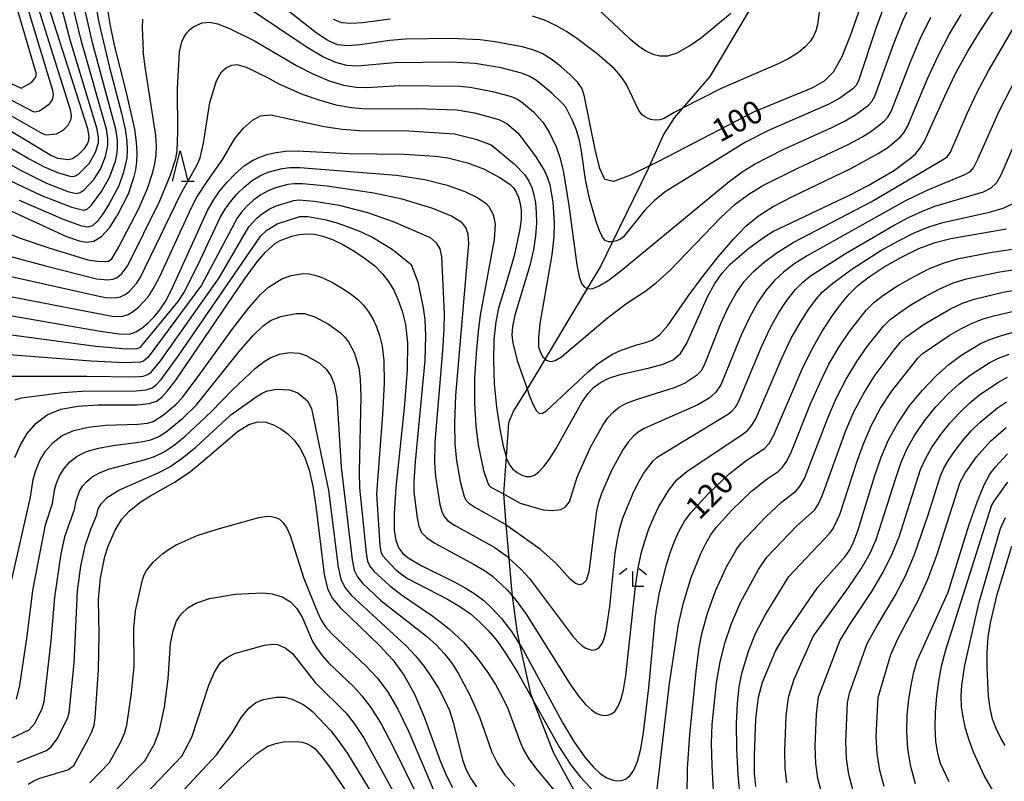
# Model space of a CAD drawing. Extents: x -8000 to -6000, y 87000 to 88500.
# Drawn here: x -6852 to -6689, y 88308 to 88434 of the extents above; entities that cross this region are included whole.
import ezdxf

# ---------------------------------------------------------------- set-up
doc = ezdxf.new("R2010")
doc.units = 0
for name, color, linetype in [('2103000', 6, 'Continuous'), ('6332000', 2, 'Continuous'), ('6333000', 2, 'Continuous'), ('7101000', 4, 'Continuous'), ('7102000', 2, 'Continuous')]:
    doc.layers.add(name, color=color, linetype=linetype)
doc.styles.add('Dm_Anotation', font='txt.shx', dxfattribs={"bigfont": 'PSCDM.shx'})

# ---------------------------------------------------------------- blocks, each defined once
blk = doc.blocks.new('633200')
at = {"layer": '6332000'}
for points in [[(-0.5, -1), (0, 1), (0.5, -1)], [(0.08, -1), (0.92, -1)]]:
    blk.add_lwpolyline(points, dxfattribs=at)
blk = doc.blocks.new('633300')
at = {"layer": '6333000'}
for points in [[(-0.4, 0.6), (-0.9, 0.2)], [(0.72, -0.6), (0, -0.6), (0, 0.4)], [(0.4, 0.6), (0.9, 0.2)]]:
    blk.add_lwpolyline(points, dxfattribs=at)

msp = doc.modelspace()

# ---------------------------------------------------------------- linework, layer by layer
at = {"layer": '2103000', "flags": 128}
msp.add_lwpolyline([(-6730.12, 88437.57), (-6737.66, 88424.86), (-6742.21, 88419.61), (-6743.59, 88418.01), (-6745.34, 88415.3), (-6747.66, 88410.11), (-6747.88, 88409.62), (-6753.76, 88397.58), (-6755.71, 88393.58), (-6757.94, 88389.86), (-6764.91, 88378.22), (-6766.28, 88375.93), (-6767.89, 88373.29), (-6770.11, 88369.62), (-6770.96, 88367.67), (-6771.36, 88362.08), (-6771.8, 88355.92), (-6771.37, 88350.81), (-6770.91, 88345.34), (-6770.53, 88340.79), (-6770.32, 88339.09), (-6769.6, 88333.34), (-6769.11, 88331.09), (-6767.32, 88322.96), (-6766.91, 88321.9), (-6763.57, 88313.26), (-6758.41, 88303.73)], dxfattribs=at)
at = {"layer": '7101000', "flags": 128}
for points in [[(-6856.58, 88417.87), (-6846.47, 88411.84), (-6845.49, 88411.37), (-6843.65, 88411.16), (-6843.03, 88411.33), (-6842.01, 88412), (-6840.96, 88413.05), (-6840.58, 88413.65), (-6840.32, 88414.28), (-6840.25, 88415), (-6840.47, 88416.2), (-6848.33, 88440.85), (-6850.51, 88446.35), (-6853.42, 88452.53)], [(-6797.51, 88429.9), (-6799.21, 88430.09), (-6800.83, 88430.78), (-6802.72, 88432.06), (-6812.76, 88440.01)], [(-6711.57, 88439.88), (-6714.48, 88431.57), (-6715.9, 88427.99), (-6717.27, 88425.58), (-6718.79, 88424.07), (-6720.71, 88422.98), (-6730.48, 88418.96), (-6746.26, 88410.79), (-6747.66, 88410.11), (-6750.8, 88408.58), (-6753.59, 88407.54), (-6755.03, 88407.86), (-6755.85, 88409.65), (-6756.63, 88412.81), (-6758.42, 88421.76), (-6758.84, 88422.94), (-6759.55, 88423.9), (-6760.77, 88425.13), (-6762.3, 88426.5), (-6763.91, 88427.74), (-6765.4, 88428.64), (-6766.92, 88429.26), (-6768.67, 88429.74), (-6773.18, 88430.61), (-6775.65, 88430.92), (-6780.45, 88431.14), (-6787.99, 88431.03), (-6790.58, 88430.82), (-6795.47, 88430.08), (-6797.51, 88429.9)], [(-6837.23, 88435.86), (-6836.78, 88433.24), (-6836.09, 88430.05), (-6834.21, 88422.46), (-6832.78, 88416.16), (-6832.47, 88414), (-6832.37, 88412.27), (-6832.42, 88410.78), (-6832.61, 88409.43), (-6832.9, 88408.15), (-6833.83, 88405.44), (-6835.66, 88401.82)], [(-6811.93, 88411.61), (-6810.66, 88412.03), (-6809.35, 88412.33), (-6807.83, 88412.51), (-6805.89, 88412.56), (-6797.32, 88412.13), (-6788.17, 88412.03), (-6783.08, 88411.72), (-6780.98, 88411.41), (-6777.73, 88410.59), (-6775.06, 88409.62), (-6772.36, 88408.2), (-6770.69, 88407.03), (-6770.12, 88406.45), (-6769.67, 88405.77), (-6769.29, 88404.93), (-6769, 88403.91), (-6768.84, 88402.71), (-6768.86, 88401.32), (-6769.07, 88399.65), (-6770.03, 88395.23), (-6771.42, 88390.37), (-6772.63, 88386.58), (-6773.07, 88384.36), (-6773.35, 88381.44), (-6773.45, 88377.95), (-6773.31, 88374.13), (-6772.93, 88370.25), (-6772.39, 88366.67), (-6771.82, 88363.79), (-6771.36, 88362.08), (-6771.31, 88361.89), (-6770.8, 88360.74), (-6770.23, 88360.02), (-6769.53, 88359.45), (-6768.77, 88359.01), (-6768.02, 88358.78), (-6767.33, 88358.78), (-6766.66, 88359.04), (-6765.94, 88359.59), (-6765.13, 88360.43), (-6764.21, 88361.63), (-6763.17, 88363.24), (-6758.79, 88371.14), (-6757.86, 88372.45), (-6756.89, 88373.49), (-6755.77, 88374.34), (-6754.36, 88375.05), (-6752.5, 88375.66), (-6747.63, 88376.75), (-6745.39, 88377.34), (-6743.74, 88378.06), (-6742.53, 88379.14), (-6741.48, 88380.81), (-6738.03, 88388.57), (-6736.86, 88390.7), (-6735.65, 88392.4), (-6734.3, 88393.86), (-6731.22, 88396.49), (-6728.65, 88398.4), (-6727.29, 88399.24), (-6714.6, 88405.29), (-6711.52, 88406.85), (-6707.15, 88409.4), (-6704.51, 88411.35), (-6703.64, 88412.17), (-6702.95, 88412.98), (-6702.28, 88414.07), (-6698.86, 88421.63), (-6697.11, 88425.24), (-6695.11, 88428.92), (-6692.97, 88432.46), (-6690.82, 88435.7)], [(-6854.25, 88385.58), (-6838.43, 88382.79), (-6835.29, 88382.34), (-6833.58, 88382.32), (-6832.53, 88382.67), (-6831.54, 88383.31), (-6830.51, 88384.17), (-6829.51, 88385.18), (-6828.56, 88386.33), (-6827.55, 88387.89), (-6826.34, 88390.21), (-6820.69, 88402.71), (-6819.72, 88404.44), (-6818.7, 88405.91), (-6817.45, 88407.41), (-6816.04, 88408.86), (-6814.61, 88410.11), (-6813.24, 88411), (-6811.93, 88411.61)], [(-6862.35, 88406.88), (-6843.98, 88398.45), (-6841.89, 88397.73), (-6840.72, 88397.52), (-6839.49, 88397.66), (-6838.21, 88398.41), (-6836.9, 88399.89), (-6835.66, 88401.82)], [(-6852.54, 88361.93), (-6851.67, 88363.94), (-6850.48, 88365.9), (-6848.99, 88367.62), (-6847.18, 88368.96), (-6844.94, 88369.9), (-6842.13, 88370.44), (-6838.74, 88370.63), (-6832.33, 88370.64), (-6830.35, 88370.83), (-6829.12, 88371.26), (-6828.23, 88371.93), (-6827.29, 88372.94), (-6825.95, 88374.7), (-6814.57, 88391.41), (-6812.47, 88394.26), (-6811.12, 88395.86), (-6809.43, 88397.33), (-6808.66, 88397.79), (-6806.75, 88398.5), (-6805.56, 88398.75), (-6804.31, 88398.87), (-6803.02, 88398.8), (-6801.64, 88398.5), (-6800.06, 88397.92), (-6798.24, 88397.04), (-6796.34, 88395.95), (-6794.56, 88394.77), (-6793.05, 88393.57), (-6791.81, 88392.33), (-6790.78, 88391.01)], [(-6790.78, 88391.01), (-6789.91, 88389.55), (-6789.17, 88387.92), (-6788.53, 88386.09), (-6787.98, 88383.92), (-6787.65, 88380.89), (-6787.69, 88376.38), (-6788.2, 88370.11), (-6789.57, 88356.99), (-6789.87, 88352.66), (-6789.84, 88349.93), (-6789.55, 88348.21), (-6789.06, 88346.99), (-6788.39, 88346.08), (-6787.54, 88345.35), (-6785.26, 88344.04), (-6779.95, 88341.42), (-6778.09, 88340.41), (-6776.49, 88339.4), (-6775.05, 88338.3), (-6773.63, 88337.01), (-6772.12, 88335.37), (-6770.44, 88333.18), (-6769.11, 88331.09), (-6768.53, 88330.19), (-6761.95, 88318.07), (-6760.02, 88314.87), (-6758.35, 88312.47), (-6756.92, 88310.78), (-6755.73, 88309.68), (-6754.72, 88309.03), (-6753.84, 88308.69), (-6753.05, 88308.54), (-6752.31, 88308.58), (-6751.61, 88308.84), (-6750.91, 88309.39), (-6750.25, 88310.32), (-6749.64, 88311.76), (-6749.1, 88313.83), (-6748.63, 88316.55), (-6747.77, 88323.89), (-6746.67, 88335.78), (-6745.99, 88339.64), (-6744.86, 88344.22), (-6744.2, 88346.34), (-6743.49, 88348.24), (-6742.71, 88349.92), (-6741.85, 88351.4), (-6740.83, 88352.81), (-6737.98, 88355.95), (-6734.51, 88359.22), (-6731.53, 88361.53), (-6728.62, 88363.41), (-6727.89, 88364.23), (-6727.14, 88365.54), (-6722.45, 88376.41), (-6720.83, 88379.75), (-6719.17, 88382.7), (-6717.54, 88385.2), (-6716.04, 88387.26), (-6714.68, 88388.91), (-6713.23, 88390.35), (-6711.35, 88391.79), (-6708.87, 88393.41), (-6706.01, 88395.04), (-6703.12, 88396.44), (-6700.45, 88397.44), (-6697.84, 88398.13), (-6688.68, 88399.71)], [(-6730.08, 88307.62), (-6730.29, 88309.83), (-6730.32, 88312.7), (-6730.06, 88318.72), (-6729.63, 88322.36), (-6728.95, 88324.85), (-6726.81, 88329.94), (-6725.43, 88332.35), (-6719.82, 88340.54), (-6715.33, 88345.59), (-6714.56, 88346.68), (-6713.91, 88347.97), (-6713.23, 88349.83), (-6710.42, 88358.97), (-6709.35, 88362.02), (-6708.14, 88364.87), (-6706.62, 88367.63), (-6704.72, 88370.4), (-6702.56, 88373.04), (-6700.33, 88375.38), (-6698.18, 88377.28), (-6696.2, 88378.76), (-6692.93, 88380.75), (-6691.42, 88381.44), (-6689.67, 88382.04), (-6687.47, 88382.65)], [(-6850.32, 88307.99), (-6849.42, 88308.54), (-6848.38, 88308.99), (-6843.77, 88310.38), (-6842.8, 88311.1), (-6840.46, 88315.29), (-6839.82, 88316.65), (-6839.43, 88317.75), (-6839.24, 88318.96), (-6838.72, 88326.9), (-6838.59, 88332.73), (-6838.7, 88338.47), (-6838.4, 88342), (-6837.64, 88345.61), (-6837.13, 88347.28), (-6835.97, 88349.96), (-6834.87, 88351.75), (-6833.64, 88353.08), (-6831.63, 88354.7), (-6830.14, 88355.63), (-6826.04, 88357.91), (-6823.52, 88359.63), (-6820.8, 88361.88), (-6815.75, 88366.23), (-6813.87, 88367.4), (-6812.38, 88367.84), (-6811.08, 88367.77), (-6809.81, 88367.36), (-6808.59, 88366.69), (-6807.43, 88365.83), (-6806.37, 88364.81), (-6805.43, 88363.55), (-6804.61, 88361.93), (-6803.91, 88359.85)], [(-6703.68, 88308.04), (-6704.47, 88310.92), (-6704.95, 88313.84), (-6705.12, 88316.68), (-6705.05, 88319.39), (-6704.79, 88321.95), (-6704.42, 88324.33), (-6703.95, 88326.5), (-6703.42, 88328.4), (-6698.31, 88339.71), (-6694.8, 88350.88), (-6693.47, 88354.73), (-6692.34, 88357.43), (-6691.38, 88359.17), (-6690.48, 88360.4), (-6688.51, 88362.53)], [(-6803.91, 88359.85), (-6803.31, 88357.2), (-6802.79, 88353.91), (-6801.4, 88342.64), (-6800.86, 88340.32), (-6800.07, 88338.69), (-6798.78, 88337.16), (-6792.22, 88330.83), (-6790.09, 88328.5), (-6788.18, 88325.93), (-6786.46, 88322.85), (-6784.87, 88319.12), (-6782.23, 88311.83), (-6781.21, 88309.35), (-6780.19, 88307.45)], [(-6819.07, 88306.82), (-6815.24, 88310.66), (-6812.53, 88313.05), (-6810.73, 88314.24), (-6809.39, 88314.73), (-6808.13, 88314.96), (-6805.89, 88315.01), (-6805.03, 88314.9), (-6804.31, 88314.7), (-6803.66, 88314.39), (-6802.96, 88313.86), (-6801.96, 88312.75), (-6800.36, 88310.61), (-6797.99, 88307.11)]]:
    msp.add_lwpolyline(points, dxfattribs=at)
at = {"layer": '7102000', "flags": 128}
for points in [[(-6863.55, 88419.02), (-6850.15, 88411.25), (-6847.8, 88409.97), (-6845.48, 88408.98), (-6843.42, 88408.42), (-6842.95, 88408.36), (-6842.52, 88408.44), (-6842.03, 88408.73), (-6840.25, 88410.49), (-6839.22, 88412.37), (-6838.73, 88413.88), (-6838.7, 88414.8), (-6838.93, 88416.19), (-6843.34, 88430.7), (-6846.61, 88443.06), (-6847.22, 88444.87), (-6854.07, 88460.22)], [(-6859.89, 88422.23), (-6848.3, 88415.59), (-6847.49, 88415.23), (-6845.66, 88415.37), (-6844.56, 88416.01), (-6843.73, 88416.85), (-6843.22, 88417.84), (-6843.16, 88418.41), (-6843.33, 88419.37), (-6847.15, 88431.41), (-6849.72, 88439.7), (-6851.61, 88444.6), (-6854.16, 88450.2)], [(-6861.81, 88415.21), (-6851.69, 88409.44), (-6847.29, 88407.25), (-6843.8, 88405.88), (-6842.33, 88405.55), (-6841.71, 88405.68), (-6841.05, 88406.12), (-6839.5, 88407.87), (-6838.39, 88409.57), (-6837.57, 88411.64), (-6837.14, 88413.48), (-6837.14, 88414.6), (-6837.4, 88416.18), (-6841.52, 88430.62), (-6844.9, 88444.49)], [(-6864.1, 88426.67), (-6849.51, 88419.07), (-6849.24, 88419.04), (-6848.47, 88419.2), (-6846.8, 88420.32), (-6846.32, 88421.01), (-6846.12, 88421.81), (-6846.23, 88422.54), (-6851.12, 88438.56), (-6852.71, 88442.84)], [(-6839.58, 88439.08), (-6838.65, 88433.77), (-6836.87, 88426.32), (-6834.91, 88418.83), (-6834.32, 88416.16), (-6834.03, 88414.2), (-6833.96, 88412.68), (-6834.05, 88411.36), (-6834.55, 88409.06), (-6835.35, 88406.82), (-6836.93, 88403.83)], [(-6861.79, 88427.74), (-6851.51, 88422.92), (-6849.76, 88423.85), (-6849.1, 88424.7), (-6848.97, 88425.24), (-6852.51, 88437.42)], [(-6822.94, 88433.1), (-6821.58, 88433.71), (-6820.38, 88433.84), (-6818.97, 88433.54), (-6816.94, 88432.76), (-6812.9, 88430.73), (-6805.99, 88426.7), (-6803.26, 88425.31), (-6800.57, 88424.14), (-6798.2, 88423.42), (-6796.14, 88423.09), (-6794.3, 88423.02), (-6788.99, 88423.37), (-6778.97, 88423.25), (-6777.29, 88423.08), (-6773.58, 88422.37), (-6770.68, 88421.6), (-6769.69, 88421.2), (-6768.79, 88420.66), (-6766.84, 88419.02), (-6765.3, 88417.32), (-6764.22, 88415.64), (-6763.05, 88413.23), (-6762.47, 88411.5), (-6761.93, 88409.31), (-6760.96, 88403.53), (-6759.67, 88393.74), (-6759.3, 88391.82), (-6758.91, 88390.7), (-6758.44, 88390.1), (-6757.94, 88389.86), (-6757.84, 88389.82), (-6757.03, 88389.85), (-6755.95, 88390.28), (-6754.48, 88391.18), (-6752.39, 88392.74), (-6734.46, 88407.53), (-6732.31, 88409.13), (-6730.32, 88410.38), (-6725.55, 88412.82), (-6717.53, 88416.44), (-6715.29, 88417.55), (-6713.55, 88418.56), (-6711.45, 88420.14), (-6710.9, 88420.72), (-6710.42, 88421.62), (-6707.35, 88430.13), (-6705.79, 88434.03), (-6704.16, 88437.52)], [(-6719.35, 88437.58), (-6719.91, 88433.44), (-6720.16, 88432.42), (-6720.53, 88431.5), (-6721.09, 88430.63), (-6721.91, 88429.76), (-6723.04, 88428.85), (-6724.52, 88427.9), (-6726.39, 88426.93), (-6735.8, 88422.88), (-6742.21, 88419.61), (-6743.59, 88418.9), (-6745.22, 88417.95), (-6745.95, 88417.69), (-6746.72, 88417.63), (-6747.49, 88417.76), (-6748.22, 88418.07), (-6748.85, 88418.55), (-6749.4, 88419.23), (-6751.5, 88423.67), (-6752.36, 88424.9), (-6753.44, 88426.11), (-6756.29, 88428.6), (-6759.67, 88431.12), (-6761.37, 88432.28), (-6763.12, 88433.31), (-6764.98, 88434.18), (-6767.01, 88434.84)], [(-6853.23, 88407.62), (-6848.15, 88405.2), (-6843.1, 88403.27), (-6841.21, 88402.81), (-6840.59, 88402.96), (-6839.93, 88403.53), (-6838.22, 88405.85), (-6836.87, 88408.2), (-6835.91, 88410.9), (-6835.68, 88411.93), (-6835.55, 88413.08), (-6835.58, 88414.4), (-6835.86, 88416.17), (-6839.68, 88430.4), (-6841.23, 88437.22)], [(-6708.68, 88436.96), (-6710.17, 88432.97), (-6713.13, 88424.14), (-6713.55, 88423.3), (-6714.05, 88422.8), (-6716.19, 88421.27), (-6718, 88420.27), (-6727.96, 88415.92), (-6731.76, 88414.01), (-6745.06, 88405.79), (-6746.88, 88404.35), (-6748.44, 88402.79), (-6751.93, 88398.4), (-6752.46, 88397.99), (-6753.11, 88397.71), (-6753.76, 88397.58), (-6753.8, 88397.57), (-6754.44, 88397.58), (-6754.96, 88397.8), (-6755.42, 88398.34), (-6755.91, 88399.35), (-6756.47, 88400.92), (-6757.58, 88404.7), (-6758.25, 88407.86), (-6758.86, 88412.55), (-6759.21, 88414.28), (-6759.74, 88416.02), (-6760.36, 88417.62), (-6761.46, 88419.77), (-6762, 88420.42), (-6763.79, 88422.11), (-6766.35, 88424.2), (-6767.55, 88424.92), (-6768.8, 88425.43), (-6772.19, 88426.29), (-6776.47, 88427), (-6780.52, 88427.23), (-6789.78, 88427.13), (-6795.88, 88426.58), (-6797.65, 88426.7), (-6799.5, 88427.17), (-6801.64, 88428.13), (-6804.2, 88429.64), (-6813.23, 88435.69)], [(-6756.83, 88436.63), (-6750.99, 88431.18), (-6749.49, 88429.93), (-6748.23, 88429.09), (-6747.09, 88428.55), (-6745.94, 88428.25), (-6744.64, 88428.28), (-6743.06, 88428.79), (-6741.14, 88429.86), (-6739.08, 88431.28), (-6734.21, 88435.32)], [(-6831.42, 88434.32), (-6831.47, 88432.93), (-6831.3, 88429.06)], [(-6790.49, 88434.32), (-6795.1, 88433.72), (-6797.01, 88433.59), (-6798.52, 88433.75), (-6799.86, 88434.27)], [(-6772.56, 88417.76), (-6771.23, 88417.11), (-6769.36, 88415.48), (-6766.43, 88411.59), (-6765, 88409.27), (-6764.5, 88408.15), (-6764.12, 88406.96), (-6763.65, 88404.1), (-6763.43, 88400.63), (-6763.48, 88398.39), (-6763.79, 88395.43), (-6765.77, 88384.08), (-6766.02, 88381.7), (-6765.97, 88380.23), (-6765.69, 88379.29), (-6765.26, 88378.55), (-6764.91, 88378.22), (-6764.7, 88378.02), (-6764.03, 88377.79), (-6763.23, 88377.95), (-6762.17, 88378.56), (-6754.57, 88385.03), (-6751.39, 88387.41), (-6748.4, 88389.38), (-6746.55, 88390.78), (-6744.29, 88392.81), (-6735.85, 88401.57), (-6733.47, 88403.76), (-6731.26, 88405.42), (-6728.9, 88406.85), (-6723.14, 88409.72), (-6714.71, 88413.7), (-6712.58, 88414.83), (-6710.92, 88415.86), (-6708.85, 88417.48), (-6708.25, 88418.14), (-6707.7, 88419.1), (-6704.52, 88427.3), (-6702.9, 88431.1), (-6701.14, 88434.65)], [(-6766.36, 88402.4), (-6766.35, 88400.62), (-6766.49, 88398.57), (-6766.83, 88396.25), (-6767.41, 88393.64), (-6769.89, 88385.43), (-6770.29, 88383.57), (-6770.38, 88382.15), (-6770.25, 88380.88), (-6769.52, 88377.97), (-6767.89, 88373.29), (-6767.52, 88372.24), (-6766.85, 88370.64), (-6766.31, 88369.66), (-6765.83, 88369.23), (-6765.32, 88369.25), (-6764.67, 88369.62), (-6757.77, 88376.09), (-6756.28, 88377.34), (-6754.94, 88378.31), (-6753.65, 88379.07), (-6752.35, 88379.69), (-6749.74, 88380.56), (-6748.47, 88380.87), (-6747.2, 88381.34), (-6745.94, 88382.23), (-6744.64, 88383.74), (-6741.27, 88388.61), (-6738.91, 88391.8), (-6736.32, 88395.06), (-6733.85, 88397.96), (-6731.72, 88400.16), (-6729.65, 88401.86), (-6727.21, 88403.38), (-6724.14, 88404.98), (-6714.39, 88409.66), (-6709.86, 88412.12), (-6708.29, 88413.15), (-6706.24, 88414.83), (-6705.6, 88415.56), (-6704.99, 88416.58), (-6701.69, 88424.47), (-6700.01, 88428.17), (-6698.13, 88431.78), (-6696.17, 88435.12)], [(-6853.17, 88395.11), (-6847.48, 88393.58), (-6839.03, 88391.47), (-6837.19, 88391.3), (-6836.35, 88391.39), (-6835.69, 88391.62), (-6834.77, 88392.36), (-6833.86, 88393.66), (-6828.58, 88404.35), (-6826.79, 88408.62), (-6825.95, 88411.32), (-6825.72, 88412.59), (-6825.59, 88415.73), (-6825.67, 88422.8), (-6825.3, 88428.93), (-6824.94, 88430.57), (-6824.61, 88431.31), (-6824.15, 88432.01), (-6823.59, 88432.62), (-6822.94, 88433.1)], [(-6774.21, 88403.4), (-6773.54, 88402.18), (-6773.31, 88401.37), (-6773.18, 88400.41), (-6773.34, 88397.92), (-6775.63, 88385.44), (-6775.99, 88382.76), (-6776.32, 88379.18), (-6776.55, 88375.05), (-6776.57, 88370.91), (-6776.34, 88367.19), (-6775.94, 88364.05), (-6775.06, 88359.8), (-6774.43, 88357.85), (-6774.19, 88357.39), (-6773.87, 88357.05), (-6771.8, 88355.92), (-6769.02, 88354.41), (-6765.2, 88353.3), (-6763.67, 88353.17), (-6762.32, 88353.36), (-6761.53, 88353.8), (-6760.88, 88354.64), (-6759.63, 88358.7), (-6757.38, 88363.62), (-6755.41, 88367.19), (-6754.51, 88368.47), (-6753.62, 88369.46), (-6752.65, 88370.23), (-6751.45, 88370.89), (-6749.82, 88371.51), (-6743.33, 88373.57), (-6741.87, 88374.2), (-6739.73, 88375.64), (-6739.02, 88376.35), (-6738.44, 88377.51), (-6735.84, 88384.05), (-6734.59, 88386.81), (-6733.32, 88389.1), (-6731.98, 88390.99), (-6730.47, 88392.64), (-6728.7, 88394.22), (-6726.55, 88395.79), (-6723.91, 88397.42), (-6710.99, 88404.17), (-6698.94, 88411.26), (-6698.39, 88411.67), (-6697.92, 88412.34), (-6695.13, 88418.76), (-6693.53, 88422.17), (-6691.64, 88425.77), (-6687.6, 88432.66)], [(-6865.07, 88403.53), (-6851.67, 88398.15), (-6846.92, 88396.54), (-6840.46, 88394.6), (-6838.44, 88394.31), (-6837.08, 88394.39), (-6836.52, 88394.75), (-6835.34, 88396.71), (-6832.05, 88403.08), (-6830.59, 88406.38), (-6829.7, 88409.07), (-6829.37, 88410.46), (-6829.16, 88411.88), (-6829.1, 88413.37), (-6829.21, 88415.12), (-6831, 88426.45), (-6831.3, 88429.06)], [(-6868.24, 88395.18), (-6837.6, 88388.34), (-6835.94, 88388.3), (-6835.08, 88388.48), (-6834.31, 88388.85), (-6833.63, 88389.36), (-6832.44, 88390.67), (-6831.76, 88391.73), (-6825.17, 88405.38), (-6822.34, 88410.37), (-6821.89, 88411.43), (-6821.35, 88413.86), (-6820.3, 88420.54), (-6819.23, 88424.12), (-6818.39, 88425.61), (-6817.57, 88426.34), (-6816.67, 88426.74), (-6815.87, 88426.82), (-6814.31, 88426.41), (-6810.88, 88424.75), (-6808.93, 88423.66), (-6805.06, 88421.96), (-6802.32, 88420.98), (-6799.5, 88420.17), (-6796.89, 88419.72), (-6794.6, 88419.54), (-6786.23, 88419.6), (-6779.42, 88419.33), (-6776.58, 88418.84), (-6772.56, 88417.76)], [(-6686.25, 88426.22), (-6689.94, 88419.09), (-6693.42, 88411.13), (-6694.1, 88409.84), (-6694.78, 88409.07), (-6695.69, 88408.54), (-6701.84, 88406.06), (-6705.54, 88404.22), (-6721.73, 88395.2), (-6723.81, 88393.86), (-6725.51, 88392.56), (-6727, 88391.15), (-6728.41, 88389.5), (-6729.79, 88387.5), (-6731.15, 88385.04), (-6732.49, 88382.14), (-6735.86, 88373.93), (-6736.68, 88372.71), (-6737.81, 88371.73), (-6739.66, 88370.63), (-6748.53, 88366.72), (-6749.53, 88366.13), (-6750.34, 88365.43), (-6751.16, 88364.48), (-6752.03, 88363.23), (-6753.91, 88359.77), (-6755.57, 88355.97), (-6756.09, 88354.48), (-6756.42, 88353.12), (-6757.65, 88343.06), (-6758.11, 88341.65), (-6758.65, 88341.06), (-6759.23, 88340.93), (-6759.9, 88341.13), (-6760.78, 88341.83), (-6763.07, 88344.41), (-6765.64, 88346.76), (-6771.37, 88350.81), (-6771.47, 88350.88), (-6776.58, 88353.71), (-6777.42, 88354.27), (-6777.9, 88354.78), (-6778.21, 88355.44), (-6778.81, 88357.69), (-6779.49, 88361.43), (-6779.76, 88364.13), (-6779.84, 88367.68), (-6779.65, 88372.16), (-6777.53, 88397.26), (-6777.62, 88398.83), (-6778.02, 88399.95), (-6778.63, 88400.71), (-6780.38, 88401.8), (-6783.47, 88403.04), (-6788.51, 88404.59), (-6793.18, 88405.62), (-6800.92, 88406.77), (-6805, 88407.15), (-6806.36, 88407.15), (-6807.4, 88407.04), (-6809.46, 88406.48), (-6810.65, 88406), (-6811.88, 88405.33), (-6813.08, 88404.44), (-6814.18, 88403.44), (-6815.1, 88402.44), (-6815.81, 88401.49), (-6821.69, 88390.38), (-6830.5, 88378.52), (-6831.26, 88377.83), (-6831.82, 88377.66), (-6834.35, 88377.56), (-6839.91, 88377.85), (-6854.24, 88378.96)], [(-6852.96, 88388.49), (-6836.16, 88385.21), (-6834.69, 88385.3), (-6833.81, 88385.58), (-6832.92, 88386.08), (-6832.07, 88386.77), (-6830.5, 88388.5), (-6829.65, 88389.81), (-6828.59, 88391.83), (-6823.32, 88403.25), (-6822.46, 88404.91), (-6820.64, 88407.69), (-6818.18, 88411.2), (-6816.2, 88414.6), (-6814.75, 88416.34), (-6813.27, 88417.65), (-6811.92, 88418.38), (-6810.22, 88418.53), (-6801.4, 88416.63), (-6798.45, 88416.16), (-6795.63, 88415.92), (-6787.43, 88415.86), (-6779.87, 88415.41), (-6776.35, 88414.51), (-6773.8, 88413.56), (-6770, 88410.44), (-6768.25, 88408.6), (-6767.59, 88407.6), (-6767.1, 88406.52), (-6766.75, 88405.33), (-6766.5, 88403.97), (-6766.36, 88402.4)], [(-6779.87, 88350.75), (-6773.2, 88347.08), (-6771.22, 88345.62), (-6770.91, 88345.34), (-6768.92, 88343.52), (-6767.49, 88341.95), (-6760.36, 88332.49), (-6759.49, 88331.48), (-6758.78, 88330.82), (-6758.17, 88330.43), (-6757.17, 88330.14), (-6756.73, 88330.16), (-6756.3, 88330.32), (-6755.89, 88330.64), (-6755.49, 88331.2), (-6755.12, 88332.07), (-6754.8, 88333.32), (-6754.22, 88337.35), (-6753.3, 88346.13), (-6752.96, 88348.39), (-6752.55, 88350.27), (-6752, 88352.06), (-6750.43, 88355.93), (-6749.53, 88357.75), (-6748.65, 88359.28), (-6747.07, 88361.4), (-6746.41, 88362.02), (-6734.59, 88369.15), (-6733.99, 88369.64), (-6733.46, 88370.26), (-6732.95, 88371.14), (-6729.15, 88380.23), (-6727.71, 88383.28), (-6726.25, 88385.89), (-6724.84, 88388.01), (-6723.53, 88389.66), (-6722.33, 88390.9), (-6721.07, 88391.93), (-6715.25, 88395.64), (-6707.23, 88400.31), (-6704.73, 88401.62), (-6702.53, 88402.64), (-6700.51, 88403.42), (-6692.43, 88405.83), (-6691.17, 88406.47), (-6690.27, 88407.34), (-6689.51, 88408.64), (-6686.36, 88416.01)], [(-6853.08, 88382.2), (-6839.17, 88380.32), (-6834.04, 88379.87), (-6832.3, 88379.93), (-6831.78, 88380.16), (-6825.56, 88387.7), (-6824.62, 88389.14), (-6822.25, 88393.79), (-6818.58, 88401.55), (-6817.77, 88402.97), (-6816.9, 88404.17), (-6815.82, 88405.42), (-6814.56, 88406.65), (-6813.24, 88407.72), (-6811.94, 88408.5), (-6810.69, 88409.05), (-6808.37, 88409.68), (-6807.09, 88409.83), (-6805.45, 88409.85), (-6789.44, 88408.58), (-6784.79, 88407.87), (-6781.06, 88406.93), (-6778.14, 88405.87), (-6776.02, 88404.81), (-6774.66, 88403.87), (-6774.21, 88403.4)], [(-6853.51, 88375.38), (-6840.65, 88375.38), (-6832.63, 88375.26), (-6831.33, 88375.38), (-6830.55, 88375.64), (-6830.01, 88376.04), (-6828.57, 88377.76), (-6818.77, 88391.62), (-6813.86, 88400.02), (-6812.55, 88401.45), (-6811.6, 88402.23), (-6810.52, 88402.94), (-6809.36, 88403.5), (-6806.42, 88404.39), (-6805.62, 88404.47), (-6803.05, 88404.29), (-6798.96, 88403.61), (-6794.24, 88402.4), (-6790.03, 88400.92), (-6783.92, 88398.26), (-6782.93, 88397.4), (-6782.31, 88396.39), (-6782.03, 88395.07), (-6781.61, 88385.73), (-6781.64, 88383.17), (-6781.84, 88379.57), (-6783.1, 88364.46), (-6783.17, 88361.07), (-6783.04, 88358.81), (-6782.28, 88354.19), (-6781.99, 88353.03), (-6781.6, 88352.18), (-6780.96, 88351.48), (-6779.87, 88350.75)], [(-6836.93, 88403.83), (-6837.96, 88402.21), (-6838.92, 88400.92), (-6839.71, 88400.2), (-6840.48, 88400), (-6841.45, 88400.17), (-6844.51, 88401.26), (-6851.78, 88404.37)], [(-6756.44, 88319.73), (-6755.74, 88319.46), (-6755.11, 88319.34), (-6754.52, 88319.37), (-6753.95, 88319.58), (-6753.4, 88320.01), (-6752.87, 88320.76), (-6752.38, 88321.91), (-6751.95, 88323.59), (-6751.56, 88325.9), (-6749.95, 88340.66), (-6749.51, 88343.67), (-6749.01, 88346.06), (-6748.43, 88348.14), (-6747.74, 88350.16), (-6746.96, 88352.08), (-6746.12, 88353.83), (-6744.44, 88356.56), (-6743.12, 88358.23), (-6741.48, 88359.62), (-6732.35, 88365.72), (-6731.52, 88366.35), (-6730.77, 88367.17), (-6730.07, 88368.31), (-6725.8, 88378.32), (-6724.27, 88381.51), (-6722.72, 88384.28), (-6721.27, 88386.52), (-6720.06, 88388.17), (-6719.14, 88389.24), (-6717.36, 88390.74), (-6714.22, 88393.02), (-6709.4, 88396.1), (-6706.62, 88397.67), (-6703.92, 88399.03), (-6701.49, 88400.04), (-6699.17, 88400.77), (-6691.44, 88402.47), (-6689.18, 88403.11), (-6687.56, 88403.87)], [(-6852.5, 88371.49), (-6851.45, 88371.82), (-6844.61, 88372.69), (-6841.39, 88372.91), (-6832.48, 88372.95), (-6830.84, 88373.11), (-6829.84, 88373.45), (-6829.12, 88373.99), (-6828.36, 88374.8), (-6825.52, 88378.69), (-6811.9, 88398.55), (-6810.91, 88399.46), (-6809.16, 88400.55), (-6805.45, 88401.75), (-6804.11, 88401.73), (-6801.38, 88401.26), (-6799.51, 88400.76), (-6797.43, 88400.05), (-6795.29, 88399.18), (-6793.28, 88398.22), (-6790.15, 88396.37), (-6787.05, 88393.81), (-6785.94, 88390.96), (-6785.03, 88386.63), (-6784.77, 88384.73), (-6784.64, 88382.01), (-6784.77, 88377.97), (-6786.36, 88361.24), (-6786.59, 88358.01), (-6786.58, 88356.19), (-6786.07, 88351.98), (-6785.77, 88350.62), (-6785.31, 88349.58), (-6784.51, 88348.7), (-6783.15, 88347.79), (-6776.61, 88344.29), (-6774.93, 88343.28), (-6773.62, 88342.34), (-6771.14, 88340.04), (-6770.32, 88339.09), (-6769.68, 88338.35), (-6768.01, 88336.07), (-6760.71, 88324.37), (-6759.35, 88322.48), (-6758.21, 88321.13), (-6757.25, 88320.25), (-6756.44, 88319.73)], [(-6746.56, 88305.81), (-6744.37, 88324.64), (-6742.83, 88334.34), (-6742.03, 88337.94), (-6740.78, 88342.14), (-6739.18, 88346.1), (-6738.36, 88347.76), (-6737.55, 88349.12), (-6736.64, 88350.36), (-6734.02, 88353.24), (-6730.77, 88356.36), (-6728.21, 88358.41), (-6726.41, 88359.65), (-6725.67, 88360.32), (-6724.96, 88361.35), (-6724.19, 88362.93), (-6721.02, 88370.81), (-6719.58, 88374.1), (-6717.99, 88377.33), (-6716.29, 88380.24), (-6714.61, 88382.73), (-6711.84, 88386.27), (-6710.56, 88387.53), (-6708.91, 88388.8), (-6706.66, 88390.27), (-6704.04, 88391.79), (-6701.38, 88393.13), (-6698.94, 88394.1), (-6696.55, 88394.79), (-6691, 88395.84), (-6681.99, 88397.15)], [(-6741.42, 88306.07), (-6741.36, 88310.6), (-6741, 88316.19), (-6739.9, 88327.1), (-6739.42, 88330.55), (-6738.99, 88332.8), (-6738.06, 88336.25), (-6736.71, 88340.05), (-6734.88, 88343.97), (-6733.24, 88346.84), (-6732.45, 88347.91), (-6728.5, 88352.09), (-6725.82, 88354.54), (-6723.4, 88356.45), (-6722.73, 88357.24), (-6722.02, 88358.47), (-6718.1, 88368.61), (-6716.72, 88371.79), (-6715.15, 88374.9), (-6713.4, 88377.77), (-6711.67, 88380.26), (-6709, 88383.63), (-6707.9, 88384.71), (-6706.47, 88385.8), (-6704.45, 88387.13), (-6702.07, 88388.55), (-6699.65, 88389.82), (-6697.44, 88390.76), (-6695.27, 88391.45), (-6690.11, 88392.54), (-6679.38, 88394.2)], [(-6853.19, 88341.07), (-6849.97, 88355.39), (-6849.53, 88358.3), (-6849.09, 88359.81), (-6848.4, 88361.42), (-6847.44, 88363), (-6846.21, 88364.41), (-6844.7, 88365.56), (-6842.81, 88366.41), (-6840.43, 88366.97), (-6837.56, 88367.26), (-6832.19, 88367.47), (-6830.63, 88367.62), (-6829.67, 88367.89), (-6827.95, 88369.01), (-6825.86, 88370.77), (-6824.89, 88371.79), (-6821.94, 88375.69), (-6816.51, 88383.23), (-6813.87, 88386.68), (-6811.94, 88388.88), (-6810.64, 88390.06), (-6808.39, 88391.44), (-6806.85, 88392), (-6804.9, 88392.3), (-6803.87, 88392.25), (-6802.76, 88392.01), (-6801.5, 88391.54), (-6800.05, 88390.84), (-6798.53, 88389.97), (-6797.1, 88389.02), (-6795.89, 88388.06), (-6794.9, 88387.07), (-6794.08, 88386.01), (-6793.39, 88384.85), (-6792.79, 88383.54), (-6792.28, 88382.08), (-6791.83, 88380.34), (-6791.54, 88377.88), (-6791.51, 88374.19), (-6791.8, 88369.06), (-6792.79, 88355.93), (-6792.19, 88347.41), (-6792.04, 88346.35), (-6791.8, 88345.74), (-6789.68, 88343.52), (-6788.66, 88342.67), (-6787.64, 88341.98), (-6781.01, 88338.53), (-6778.98, 88337.33), (-6777.23, 88336.1), (-6775.72, 88334.81), (-6774.32, 88333.38), (-6772.9, 88331.69), (-6771.32, 88329.47), (-6769.43, 88326.4), (-6766.91, 88321.9)], [(-6736.91, 88303.83), (-6737.32, 88311.1), (-6737.38, 88314.76), (-6737.28, 88317.87), (-6736.56, 88324.7), (-6735.98, 88328.22), (-6735.14, 88331.43), (-6734.09, 88334.55), (-6732.63, 88337.97), (-6729.64, 88343.43), (-6728.27, 88345.46), (-6723.28, 88350.64), (-6720.39, 88353.26), (-6719.78, 88354.16), (-6719.09, 88355.59), (-6715.19, 88366.41), (-6713.86, 88369.48), (-6712.31, 88372.48), (-6710.52, 88375.31), (-6707.23, 88379.71), (-6706.16, 88380.99), (-6705.23, 88381.89), (-6702.25, 88383.98), (-6697.92, 88386.51), (-6695.93, 88387.43), (-6693.99, 88388.11), (-6689.23, 88389.24), (-6683.52, 88390.24)], [(-6852.27, 88322.02), (-6851.71, 88324.29), (-6850.5, 88332.45), (-6849.57, 88339.98), (-6847.49, 88350.8), (-6846.31, 88354.36), (-6845.98, 88356.55), (-6845.65, 88357.69), (-6845.13, 88358.89), (-6844.39, 88360.1), (-6843.43, 88361.2), (-6842.22, 88362.15), (-6840.68, 88362.91), (-6838.73, 88363.5), (-6836.36, 88363.91), (-6831.68, 88364.51), (-6830.04, 88364.87), (-6828.76, 88365.4), (-6827.54, 88366.17), (-6824.75, 88368.44), (-6822.5, 88370.63), (-6815.48, 88379.42), (-6813.22, 88382.04), (-6811.52, 88383.69), (-6810.3, 88384.55), (-6808.59, 88385.21), (-6806.04, 88385.74), (-6804.69, 88385.7), (-6802.94, 88385.16), (-6800.71, 88383.98), (-6798.74, 88382.55), (-6797.99, 88381.81), (-6797.38, 88381.02), (-6796.41, 88379.16), (-6795.69, 88376.75), (-6795.44, 88374.88), (-6795.33, 88372.01), (-6795.62, 88359.58), (-6795.57, 88356.91), (-6794.49, 88346.21), (-6794.24, 88344.84), (-6793.86, 88343.97), (-6793.21, 88343.18), (-6790.63, 88340.79), (-6788.62, 88339.26), (-6783.45, 88335.74), (-6780.77, 88333.67), (-6778.35, 88331.38), (-6776.26, 88328.98), (-6774.51, 88326.64), (-6773.09, 88324.45), (-6771.97, 88322.42), (-6771.08, 88320.46), (-6769.1, 88315.11), (-6768.46, 88313.66), (-6767.6, 88312.2), (-6766.35, 88310.48), (-6759.09, 88301.79)], [(-6732.62, 88305.47), (-6733, 88309.51), (-6733.24, 88313.87), (-6733.29, 88317.95), (-6733.13, 88321.32), (-6732.81, 88324.04), (-6732.37, 88326.29), (-6731.31, 88329.95), (-6730.13, 88332.85), (-6728.55, 88335.88), (-6724.63, 88342.28), (-6717.83, 88349.47), (-6717.38, 88350.07), (-6716.83, 88351.07), (-6716.16, 88352.71), (-6713.38, 88361.16), (-6712.27, 88364.22), (-6711, 88367.17), (-6709.46, 88370.06), (-6707.64, 88372.84), (-6703.32, 88378.35), (-6702.57, 88379.07), (-6698.13, 88382.06), (-6696.18, 88383.2), (-6694.43, 88384.09), (-6692.7, 88384.78), (-6690.74, 88385.36), (-6685.58, 88386.52)], [(-6854.87, 88314.75), (-6850.17, 88316.97), (-6849.26, 88317.97), (-6848.09, 88320.33), (-6847.71, 88321.6), (-6846.53, 88331.67), (-6845.95, 88338.89), (-6844.87, 88346.04), (-6844.21, 88349.07), (-6842.65, 88353.34), (-6842.42, 88354.81), (-6841.85, 88356.37), (-6841.34, 88357.2), (-6840.65, 88358), (-6839.74, 88358.74), (-6838.55, 88359.42), (-6837.03, 88360.02), (-6831.17, 88361.55), (-6829.45, 88362.13), (-6827.85, 88362.9), (-6826.2, 88363.99), (-6824.39, 88365.44), (-6820.1, 88369.48), (-6816.5, 88373.19), (-6812.77, 88376.67), (-6811.33, 88377.78), (-6810.25, 88378.43), (-6808.77, 88379.03), (-6807.16, 88379.28), (-6805.57, 88379.16), (-6804.39, 88378.78), (-6802.18, 88377.52), (-6801.09, 88376.55), (-6800.33, 88375.44), (-6799.77, 88374.05), (-6799.33, 88371.87), (-6798.61, 88360.37), (-6796.79, 88345.02), (-6796.45, 88343.34), (-6795.93, 88342.21), (-6795.06, 88341.17), (-6792.03, 88338.32), (-6784.48, 88332.42), (-6782.92, 88331), (-6781.54, 88329.53)], [(-6724.96, 88308.28), (-6725.22, 88310.63), (-6725.28, 88313.48), (-6725.06, 88319.14), (-6724.87, 88321.08), (-6724.62, 88322.53), (-6723.72, 88325.33), (-6720.58, 88332.38), (-6714.78, 88340.47), (-6712.69, 88343.56), (-6711.2, 88346.13), (-6710.17, 88348.38), (-6706.95, 88358.54), (-6706.09, 88360.98), (-6705.1, 88363.29), (-6703.83, 88365.59), (-6702.2, 88367.97), (-6700.32, 88370.29), (-6698.36, 88372.38), (-6696.46, 88374.12), (-6694.67, 88375.51), (-6691.5, 88377.55), (-6689.96, 88378.32), (-6688.21, 88379.01)], [(-6719.22, 88306.66), (-6719.84, 88308.94), (-6720.15, 88311.43), (-6720.25, 88314.27), (-6720.05, 88319.57), (-6719.7, 88322.43), (-6716.14, 88331.79), (-6714.54, 88334.38), (-6710.91, 88339.8), (-6709.02, 88342.99), (-6707.52, 88346.02), (-6706.4, 88348.85), (-6702.84, 88359.95), (-6702.06, 88361.72), (-6701.03, 88363.55), (-6699.67, 88365.53), (-6698.08, 88367.54), (-6696.39, 88369.39), (-6694.73, 88370.96), (-6693.13, 88372.27), (-6690.07, 88374.35), (-6688.5, 88375.21)], [(-6852.15, 88311.65), (-6847.3, 88313.56), (-6846.53, 88314.13), (-6845.42, 88315.67), (-6843.76, 88318.98), (-6843.54, 88319.75), (-6842.75, 88327.95), (-6842.16, 88339.93), (-6841.63, 88344.02), (-6840.93, 88347.34), (-6840.04, 88349.94), (-6838.96, 88352.49), (-6838.76, 88353.44), (-6838.29, 88354.29), (-6837.26, 88355.34), (-6835.34, 88356.55), (-6828.86, 88359.39), (-6826.94, 88360.41), (-6824.86, 88361.81), (-6822.6, 88363.66), (-6816.83, 88368.99), (-6812.49, 88372.07), (-6811.55, 88372.62), (-6810.78, 88372.95), (-6809.24, 88373.22), (-6807.12, 88373.14), (-6805.79, 88372.64), (-6804.17, 88371.29), (-6803.52, 88370.04), (-6800.67, 88356.48), (-6799.09, 88343.83), (-6798.66, 88341.83), (-6798, 88340.45), (-6796.92, 88339.17), (-6787.85, 88330.82), (-6786.33, 88329.21), (-6784.91, 88327.44), (-6783.61, 88325.57), (-6782.47, 88323.71), (-6781.51, 88321.93), (-6780.72, 88320.14), (-6780.07, 88318.23), (-6778.54, 88312.01), (-6777.94, 88310.34), (-6777.19, 88308.9), (-6776.23, 88307.55)], [(-6714.04, 88307.12), (-6714.72, 88309.6), (-6715.09, 88312.23), (-6715.21, 88315.06), (-6714.93, 88321.44), (-6714.6, 88323.03), (-6711.7, 88331.21), (-6710.15, 88334), (-6707.04, 88339.13), (-6705.34, 88342.41), (-6703.85, 88345.91), (-6701.66, 88352.29), (-6699.58, 88358.91), (-6699.02, 88360.15), (-6698.24, 88361.51), (-6697.15, 88363.1), (-6695.83, 88364.78), (-6694.42, 88366.39), (-6693, 88367.8), (-6690.14, 88370.12), (-6688.64, 88371.15)], [(-6708.86, 88307.58), (-6709.59, 88310.26), (-6710.02, 88313.04), (-6710.17, 88315.85), (-6709.87, 88322.3), (-6707.77, 88329.4), (-6706.63, 88331.99), (-6703.17, 88338.46), (-6701.66, 88341.84), (-6700.18, 88345.8), (-6696.32, 88357.88), (-6695.45, 88359.48), (-6693.59, 88362.03), (-6691.28, 88364.64), (-6688.71, 88366.87)], [(-6688.5, 88357.86), (-6690.73, 88354.72), (-6691.11, 88354.05), (-6698.74, 88330.11), (-6699.43, 88327.43), (-6699.91, 88324.98), (-6700.23, 88322.53), (-6700.42, 88319.95), (-6700.49, 88317.37), (-6700.38, 88315.04), (-6700.08, 88313.11), (-6699.59, 88311.48), (-6698.19, 88308.41)], [(-6840.12, 88308.22), (-6836.89, 88311.56), (-6834.99, 88314.99), (-6834.42, 88316.35), (-6834.02, 88317.71), (-6833.23, 88323), (-6832.81, 88327.42), (-6832.84, 88333.78), (-6832.6, 88336.6), (-6831.45, 88341.72), (-6831.16, 88342.56), (-6830.79, 88343.29), (-6829.65, 88344.66), (-6828.13, 88346.04), (-6827.15, 88346.76), (-6825.86, 88347.51), (-6822.4, 88349.03), (-6819.12, 88350.13), (-6812.23, 88352.04), (-6810.74, 88352.25), (-6810.09, 88352.21), (-6809.46, 88352.05), (-6808.81, 88351.73), (-6808.17, 88351.17), (-6807.57, 88350.29), (-6807.03, 88349.07), (-6804.79, 88341.93), (-6802.53, 88336.38), (-6801.89, 88335.05), (-6801.16, 88333.94), (-6800.08, 88332.74), (-6794.51, 88327.54), (-6792.66, 88325.57), (-6790.94, 88323.3), (-6789.24, 88320.4), (-6787.5, 88316.75), (-6783.4, 88307.15)], [(-6696.07, 88320.84), (-6696.14, 88322.56), (-6696.06, 88324.26), (-6695.54, 88327.67), (-6693.18, 88338.07), (-6689.63, 88350.21), (-6688.8, 88352.01)], [(-6688.86, 88314.38), (-6689.66, 88315.72), (-6690.37, 88317.16), (-6690.94, 88318.75), (-6691.34, 88320.53), (-6691.6, 88322.52), (-6691.85, 88327.18), (-6691.84, 88329.72), (-6691.68, 88332.24), (-6691.32, 88334.64), (-6690.19, 88339.33), (-6687.79, 88347.29)], [(-6836.48, 88306.34), (-6831.06, 88311.86), (-6829.52, 88314.56), (-6828.67, 88316.7), (-6827.79, 88320.7), (-6827.17, 88325.41), (-6826.8, 88331.2), (-6826.36, 88333.33), (-6825.8, 88334.97), (-6825.07, 88336.07), (-6823.95, 88337.11), (-6822.63, 88337.91), (-6820.34, 88338.68), (-6816.1, 88339.35), (-6811.63, 88339.61), (-6809.99, 88339.45), (-6808.36, 88338.91), (-6806.99, 88338.1), (-6805.94, 88337), (-6805.01, 88335.47), (-6803.4, 88331.65), (-6802.69, 88330.49), (-6801.77, 88329.26), (-6800.67, 88328.01), (-6796.59, 88324.12), (-6795.18, 88322.6), (-6793.69, 88320.66), (-6792.02, 88317.95), (-6790.14, 88314.37), (-6781.98, 88297.86)], [(-6833.61, 88303.57), (-6824.91, 88312.6), (-6823.29, 88315.77), (-6820.46, 88324.36), (-6819.54, 88326.49), (-6818.56, 88328.06), (-6817.57, 88328.88), (-6816.24, 88329.55), (-6811.29, 88330.94), (-6809.8, 88331.12), (-6809.13, 88331.03), (-6807.86, 88330.52), (-6806.64, 88329.58), (-6802.9, 88324.8), (-6797.76, 88319.71), (-6796.44, 88318.02), (-6794.8, 88315.51), (-6787.78, 88302.76)], [(-6781.54, 88329.53), (-6780.34, 88327.98), (-6779.27, 88326.32), (-6777.4, 88322.79), (-6775.72, 88319.11), (-6773.69, 88313.3), (-6772.79, 88311.39), (-6771.53, 88309.54), (-6769.88, 88307.67)], [(-6833.77, 88297.27), (-6819.19, 88312.82), (-6816.62, 88316.49), (-6815.06, 88319.07), (-6813.88, 88320.55), (-6812.72, 88321.47), (-6811.44, 88321.98), (-6809.34, 88322.37), (-6807.99, 88322.35), (-6806.69, 88322.02), (-6804.8, 88321.08), (-6803.34, 88319.97), (-6800.31, 88316.79), (-6799.19, 88315.39), (-6797.58, 88313.06), (-6789.97, 88300.57)], [(-6766.91, 88321.9), (-6762.5, 88314.02), (-6760.65, 88311.17), (-6759.07, 88309.13), (-6755.84, 88305.75)], [(-6689.14, 88303.91), (-6692.35, 88309.41), (-6694.1, 88313.26), (-6694.82, 88315.23), (-6695.41, 88317.18), (-6695.83, 88319.05), (-6696.07, 88320.84)]]:
    msp.add_lwpolyline(points, dxfattribs=at)

# ---------------------------------------------------------------- block references
at = {"layer": '6332000', "xscale": 2.5, "yscale": 2.5, "zscale": 2.5}
msp.add_blockref('633200', (-6825.21, 88410.1), dxfattribs=at)
at = {"layer": '6333000', "xscale": 2.5, "yscale": 2.5, "zscale": 2.5}
msp.add_blockref('633300', (-6750.38, 88342.13), dxfattribs=at)

# ---------------------------------------------------------------- texts
at = {"layer": '7101000', "style": 'Dm_Anotation'}
for s, rotation, p in [('100', 28, (-6736.02, 88413.9)), ('120', 45, (-6739.43, 88351.46))]:
    msp.add_text(s, height=3.75, rotation=rotation, dxfattribs=at).set_placement(p)

doc.saveas('drawing.dxf')
